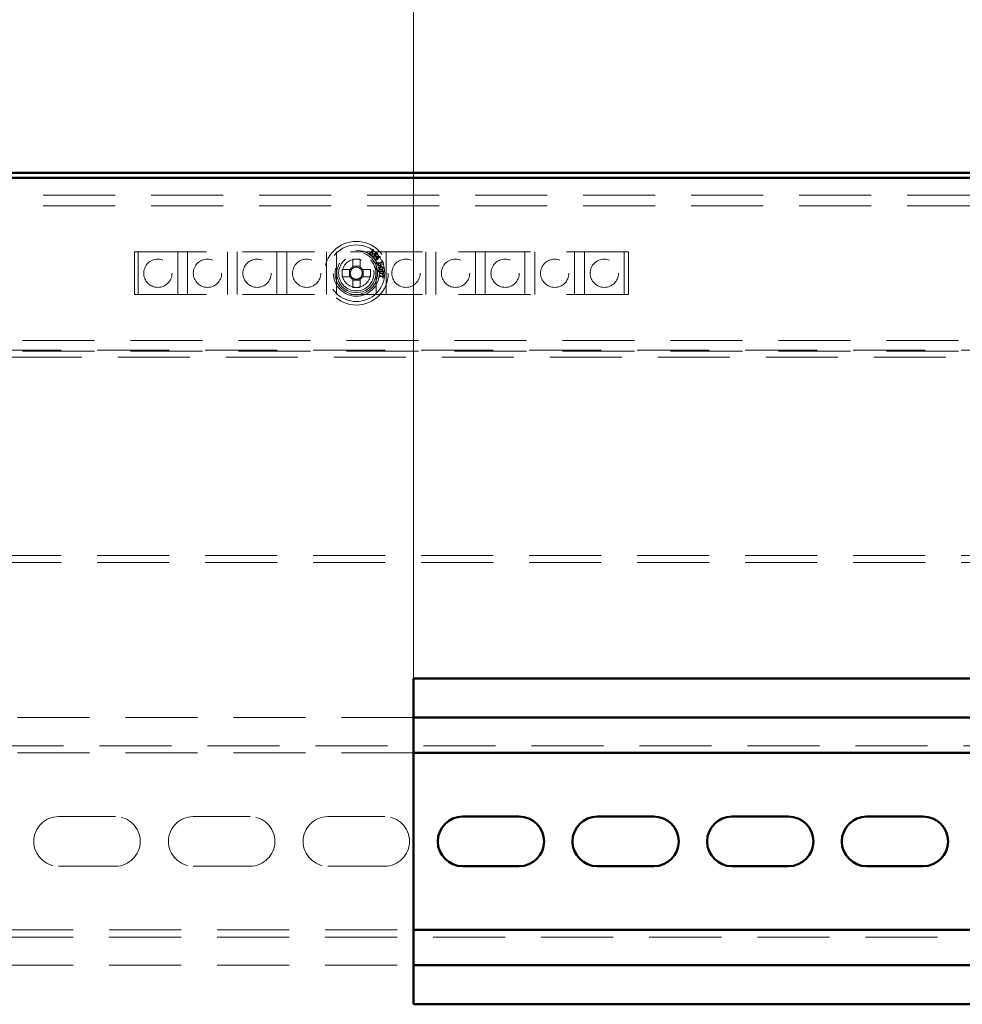
# Paper-space layout '1' of a CAD drawing. Units: millimetres. Extents: x 19 to 415, y -20 to 290.
# Drawn here: x 357 to 374, y 231 to 248 of the extents above; entities that cross this region are included whole.
import ezdxf

# ---------------------------------------------------------------- set-up
doc = ezdxf.new("R2010")
doc.units = ezdxf.units.MM
doc.linetypes.add('HIDDEN', pattern=[1.905, 1.27, -0.635])
doc.styles.add('SLDTEXTSTYLE1', font='TXT', dxfattribs={"width": 0.7})
doc.dimstyles.new('SLDDIMSTYLE0', dxfattribs={"dimtxt": 5, "dimasz": 4, "dimexe": 0, "dimexo": 0.0625, "dimgap": 1.25, "dimtad": 2, "dimdec": 0, "dimlfac": 8, "dimrnd": 1e-09, "dimzin": 12, "dimdsep": 46, "dimtxsty": 'SLDTEXTSTYLE1', "dimsah": 1, "dimcen": 0.09, "dimadec": 0, "dimazin": 3, "dimtfac": 1, "dimtdec": 3, "dimtofl": 0, "dimtmove": 0, "dimatfit": 3, "dimfxl": 0, "dimfrac": 2, "dimtolj": 1, "dimtzin": 12, "dimarcsym": 0})

# ---------------------------------------------------------------- blocks, each defined once
blk = doc.blocks.new('_D_220')
at = {"color": 7, "linetype": 'Continuous', "lineweight": 0}
for p, q in [((328.407, 245.554), (328.407, 269.201)), ((388.245, 245.554), (388.245, 269.201)), ((328.407, 268.201), (388.245, 268.201))]:
    blk.add_line(p, q, dxfattribs=at)
at = {"color": 7, "linetype": 'Continuous', "lineweight": 18}
for points in [[(328.407, 268.201), (332.407, 267.201), (332.407, 269.201)], [(388.245, 268.201), (384.245, 269.201), (384.245, 267.201)]]:
    blk.add_solid(points, dxfattribs=at)
at = {"color": 7, "linetype": 'Continuous', "lineweight": 18, "insert": (354.854, 274.646), "char_height": 5, "attachment_point": 1, "style": 'SLDTEXTSTYLE1'}
blk.add_mtext('479', dxfattribs=at)
blk = doc.blocks.new('_D_222')
at = {"color": 7, "linetype": 'Continuous', "lineweight": 0}
for p, q in [((363.87, 236.739), (363.87, 258.5)), ((384.495, 236.739), (384.495, 258.5)), ((384.495, 257.5), (363.87, 257.5))]:
    blk.add_line(p, q, dxfattribs=at)
at = {"color": 7, "linetype": 'Continuous', "lineweight": 18}
for points in [[(363.87, 257.5), (367.87, 256.5), (367.87, 258.5)], [(384.495, 257.5), (380.495, 258.5), (380.495, 256.5)]]:
    blk.add_solid(points, dxfattribs=at)
at = {"color": 7, "linetype": 'Continuous', "lineweight": 18, "insert": (370.095, 263.945), "char_height": 5, "attachment_point": 1, "style": 'SLDTEXTSTYLE1'}
blk.add_mtext('165', dxfattribs=at)

psp = doc.layouts.new('1')

# ---------------------------------------------------------------- linework, layer by layer
at = {"color": 7, "linetype": 'Continuous', "lineweight": 50}
for p, q in [((388.135, 245.654), (328.517, 245.654)), ((388.135, 245.567), (328.517, 245.567)), ((384.495, 236.729), (363.87, 236.729)), ((363.87, 236.729), (363.87, 230.979)), ((384.495, 236.042), (363.87, 236.042)), ((384.495, 235.417), (363.87, 235.417)), ((364.735, 234.292), (365.735, 234.292)), ((367.11, 234.292), (368.11, 234.292)), ((369.485, 234.292), (370.485, 234.292)), ((371.86, 234.292), (372.86, 234.292)), ((365.735, 233.417), (364.735, 233.417)), ((368.11, 233.417), (367.11, 233.417)), ((370.485, 233.417), (369.485, 233.417)), ((372.86, 233.417), (371.86, 233.417)), ((363.87, 232.292), (384.495, 232.292)), ((363.87, 231.667), (384.495, 231.667)), ((363.87, 230.979), (384.495, 230.979))]:
    psp.add_line(p, q, dxfattribs=at)
at = {"color": 7, "linetype": 'HIDDEN', "lineweight": 18}
for p, q in [((328.76, 245.257), (387.635, 245.257)), ((328.76, 245.069), (387.635, 245.069)), ((358.947, 243.507), (358.947, 244.257)), ((358.947, 244.257), (367.66, 244.257)), ((359.01, 244.257), (359.01, 243.507)), ((359.71, 243.507), (359.71, 244.257)), ((359.885, 244.257), (359.885, 243.507)), ((360.585, 243.507), (360.585, 244.257)), ((360.76, 244.257), (360.76, 243.507)), ((361.46, 243.507), (361.46, 244.257)), ((361.635, 244.257), (361.635, 243.507)), ((362.335, 243.507), (362.335, 244.257)), ((362.51, 244.257), (362.51, 243.507)), ((363.086, 244.235), (363.088, 244.237)), ((363.11, 244.215), (363.086, 244.235)), ((363.088, 244.237), (363.09, 244.235)), ((363.106, 244.239), (363.145, 244.284)), ((363.109, 244.219), (363.112, 244.217)), ((363.112, 244.217), (363.11, 244.215)), ((363.15, 244.282), (363.111, 244.235)), ((363.127, 244.2), (363.15, 244.282)), ((363.129, 244.199), (363.127, 244.2)), ((363.206, 244.234), (363.129, 244.199)), ((363.144, 244.303), (363.145, 244.305)), ((363.165, 244.288), (363.144, 244.212)), ((363.144, 244.212), (363.215, 244.245)), ((363.145, 244.305), (363.165, 244.288)), ((363.146, 244.184), (363.148, 244.186)), ((363.175, 244.159), (363.146, 244.184)), ((363.148, 244.186), (363.15, 244.184)), ((363.166, 244.188), (363.206, 244.234)), ((363.175, 244.163), (363.177, 244.161)), ((363.177, 244.161), (363.175, 244.159)), ((363.215, 244.225), (363.176, 244.179)), ((363.198, 244.17), (363.205, 244.175)), ((363.22, 244.139), (363.198, 244.17)), ((363.205, 244.175), (363.278, 244.177)), ((363.265, 244.171), (363.209, 244.17)), ((363.209, 244.17), (363.228, 244.144)), ((363.21, 243.507), (363.21, 244.257)), ((363.215, 244.245), (363.235, 244.228)), ((363.228, 244.144), (363.265, 244.171)), ((363.233, 244.227), (363.231, 244.229)), ((363.235, 244.228), (363.233, 244.227)), ((363.283, 244.171), (363.235, 244.135)), ((363.278, 244.177), (363.283, 244.171)), ((363.385, 244.257), (363.385, 243.507)), ((364.085, 243.507), (364.085, 244.257)), ((364.26, 244.257), (364.26, 243.507)), ((364.96, 243.507), (364.96, 244.257)), ((365.135, 244.257), (365.135, 243.507)), ((365.835, 243.507), (365.835, 244.257)), ((366.01, 244.257), (366.01, 243.507)), ((366.71, 243.507), (366.71, 244.257)), ((366.885, 244.257), (366.885, 243.507)), ((367.585, 243.507), (367.585, 244.257)), ((367.66, 244.257), (367.66, 243.507)), ((362.796, 244.13), (362.796, 243.99)), ((362.925, 244.005), (362.796, 244.005)), ((362.925, 243.99), (362.925, 244.13)), ((363.201, 244.125), (363.22, 244.139)), ((363.208, 244.116), (363.201, 244.125)), ((363.227, 244.13), (363.208, 244.116)), ((363.234, 244.12), (363.227, 244.13)), ((363.242, 244.126), (363.234, 244.12)), ((363.235, 244.135), (363.242, 244.126)), ((363.235, 244.07), (363.238, 244.071)), ((363.249, 244.034), (363.235, 244.07)), ((363.286, 244.062), (363.25, 244.048)), ((363.256, 244.064), (363.309, 244.085)), ((363.325, 244.077), (363.291, 244.064)), ((363.291, 244.064), (363.293, 244.061)), ((363.318, 244.101), (363.32, 244.102)), ((363.32, 244.102), (363.343, 244.042)), ((363.33, 244.063), (363.325, 244.077)), ((363.343, 244.042), (363.325, 244.034)), ((363.325, 244.034), (363.324, 244.037)), ((362.752, 243.946), (362.612, 243.946)), ((362.612, 243.817), (362.752, 243.817)), ((362.738, 243.946), (362.738, 243.817)), ((363.108, 243.946), (362.969, 243.946)), ((362.969, 243.817), (363.108, 243.817)), ((362.983, 243.817), (362.983, 243.946)), ((363.248, 243.931), (363.25, 243.931)), ((363.249, 243.899), (363.248, 243.931)), ((363.252, 243.899), (363.249, 243.899)), ((363.25, 243.931), (363.25, 243.929)), ((363.263, 243.921), (363.321, 243.923)), ((363.282, 243.91), (363.263, 243.91)), ((363.274, 243.815), (363.278, 243.849)), ((363.277, 243.815), (363.274, 243.815)), ((363.278, 243.849), (363.281, 243.848)), ((363.333, 243.821), (363.29, 243.826)), ((363.291, 243.837), (363.334, 243.832)), ((363.323, 243.912), (363.3, 243.911)), ((363.324, 243.857), (363.341, 243.853)), ((363.324, 243.854), (363.324, 243.857)), ((363.341, 243.913), (363.327, 243.912)), ((363.33, 243.933), (363.332, 243.934)), ((363.332, 243.934), (363.341, 243.915)), ((363.332, 243.816), (363.333, 243.821)), ((363.334, 243.832), (363.335, 243.838)), ((363.341, 243.853), (363.335, 243.8)), ((363.341, 243.915), (363.341, 243.913)), ((362.796, 243.773), (362.796, 243.634)), ((362.796, 243.759), (362.925, 243.759)), ((362.925, 243.634), (362.925, 243.773)), ((363.318, 243.799), (363.318, 243.802)), ((363.335, 243.8), (363.318, 243.799)), ((358.947, 243.507), (367.66, 243.507)), ((384.91, 242.694), (340.86, 242.694)), ((388.135, 242.525), (337.698, 242.525)), ((384.91, 242.507), (340.86, 242.507)), ((337.698, 242.4), (388.135, 242.4)), ((388.135, 238.9), (337.698, 238.9)), ((388.135, 238.775), (337.698, 238.775)), ((363.87, 236.042), (337.548, 236.042)), ((388.173, 235.542), (337.548, 235.542)), ((363.87, 235.417), (337.548, 235.417)), ((357.61, 234.292), (358.61, 234.292)), ((359.985, 234.292), (360.985, 234.292)), ((362.36, 234.292), (363.36, 234.292)), ((358.61, 233.417), (357.61, 233.417)), ((360.985, 233.417), (359.985, 233.417)), ((363.36, 233.417), (362.36, 233.417)), ((337.548, 232.292), (363.87, 232.292)), ((337.548, 232.167), (388.173, 232.167)), ((337.548, 231.667), (363.87, 231.667))]:
    psp.add_line(p, q, dxfattribs=at)
for centre, radius in [((362.86, 243.882), 0.562), ((362.86, 243.882), 0.5), ((362.86, 243.882), 0.406), ((362.86, 243.882), 0.375), ((362.86, 243.882), 0.344), ((362.86, 243.882), 0.312), ((359.36, 243.882), 0.25), ((360.235, 243.882), 0.25), ((361.11, 243.882), 0.25), ((361.985, 243.882), 0.25), ((362.86, 243.882), 0.25), ((363.735, 243.882), 0.25), ((364.61, 243.882), 0.25), ((365.485, 243.882), 0.25), ((366.36, 243.882), 0.25), ((367.235, 243.882), 0.25)]:
    psp.add_circle(centre, radius, dxfattribs=at)
for centre, radius, start, end in [((362.86, 243.882), 0.126, 120.6869, 149.3131), ((362.86, 242.333), 1.798, 87.9477, 92.0523), ((362.86, 243.882), 0.106, 52.7589, 127.2411), ((362.86, 243.882), 0.126, 30.6869, 59.3131), ((364.409, 243.882), 1.798, 177.9477, 182.0523), ((362.86, 243.882), 0.126, 210.6869, 239.3131), ((362.86, 243.882), 0.106, 142.7589, 217.2411), ((362.86, 243.882), 0.106, 127.2411, 142.7589), ((362.86, 243.882), 0.106, 217.2411, 232.7589), ((362.86, 243.882), 0.106, 37.2411, 52.7589), ((362.86, 243.882), 0.126, 300.6869, 329.3131), ((362.86, 243.882), 0.106, 307.2411, 322.7589), ((362.86, 243.882), 0.106, 322.7589, 37.2411), ((361.312, 243.882), 1.798, 357.9477, 2.0523), ((362.86, 243.882), 0.106, 232.7589, 307.2411), ((362.86, 245.43), 1.798, 267.9477, 272.0523), ((357.61, 233.854), 0.438, 90, 270), ((358.61, 233.854), 0.438, 270, 90), ((359.985, 233.854), 0.438, 90, 270), ((360.985, 233.854), 0.438, 270, 90), ((362.36, 233.854), 0.438, 90, 270), ((363.36, 233.854), 0.438, 270, 90)]:
    psp.add_arc(centre, radius, start, end, dxfattribs=at)
at = {"color": 7, "linetype": 'Continuous', "lineweight": 50}
for centre, start, end in [((364.735, 233.854), 90, 270), ((365.735, 233.854), 270, 90), ((367.11, 233.854), 90, 270), ((368.11, 233.854), 270, 90), ((369.485, 233.854), 90, 270), ((370.485, 233.854), 270, 90), ((371.86, 233.854), 90, 270), ((372.86, 233.854), 270, 90)]:
    psp.add_arc(centre, 0.438, start, end, dxfattribs=at)
at = {"color": 7, "linetype": 'HIDDEN', "lineweight": 18}
for points, knots in [([(363.09, 244.235), (363.092, 244.234), (363.094, 244.232), (363.097, 244.232), (363.099, 244.232)], [0, 0, 0, 0, 0.56122, 1, 1, 1, 1]), ([(363.099, 244.232), (363.1, 244.233), (363.103, 244.235), (363.105, 244.238), (363.106, 244.239)], [0, 0, 0, 0, 0.557937, 1, 1, 1, 1]), ([(363.111, 244.235), (363.109, 244.234), (363.107, 244.231), (363.106, 244.227), (363.105, 244.226)], [0, 0, 0, 0, 0.562639, 1, 1, 1, 1]), ([(363.105, 244.226), (363.106, 244.224), (363.106, 244.222), (363.108, 244.22), (363.109, 244.219)], [0, 0, 0, 0, 0.557573, 1, 1, 1, 1]), ([(363.15, 244.292), (363.15, 244.293), (363.15, 244.296), (363.148, 244.3), (363.145, 244.302), (363.144, 244.303)], [0, 0, 0, 0, 0.278458, 0.55838, 1, 1, 1, 1]), ([(363.145, 244.284), (363.146, 244.286), (363.148, 244.288), (363.149, 244.291), (363.15, 244.292)], [0, 0, 0, 0, 0.560608, 1, 1, 1, 1]), ([(363.15, 244.184), (363.151, 244.183), (363.154, 244.181), (363.157, 244.181), (363.158, 244.181)], [0, 0, 0, 0, 0.5615722, 1, 1, 1, 1]), ([(363.158, 244.181), (363.16, 244.182), (363.163, 244.184), (363.165, 244.187), (363.166, 244.188)], [0, 0, 0, 0, 0.557937, 1, 1, 1, 1]), ([(363.176, 244.179), (363.174, 244.178), (363.172, 244.175), (363.171, 244.172), (363.17, 244.17)], [0, 0, 0, 0, 0.562785, 1, 1, 1, 1]), ([(363.17, 244.17), (363.171, 244.169), (363.171, 244.166), (363.174, 244.164), (363.175, 244.163)], [0, 0, 0, 0, 0.55737, 1, 1, 1, 1]), ([(363.222, 244.231), (363.221, 244.23), (363.218, 244.229), (363.216, 244.226), (363.215, 244.225)], [0, 0, 0, 0, 0.557746, 1, 1, 1, 1]), ([(363.231, 244.229), (363.229, 244.23), (363.227, 244.232), (363.224, 244.231), (363.222, 244.231)], [0, 0, 0, 0, 0.561534, 1, 1, 1, 1]), ([(362.796, 243.99), (362.796, 243.989), (362.796, 243.982), (362.796, 243.974), (362.796, 243.967), (362.796, 243.967)], [0, 0, 0, 0, 0.113377, 0.930019, 1, 1, 1, 1]), ([(362.925, 243.967), (362.925, 243.967), (362.925, 243.974), (362.925, 243.982), (362.925, 243.989), (362.925, 243.99)], [0, 0, 0, 0, 0.069981, 0.886623, 1, 1, 1, 1]), ([(363.238, 244.071), (363.238, 244.07), (363.24, 244.067), (363.242, 244.063), (363.248, 244.06), (363.252, 244.062), (363.256, 244.064)], [0, 0, 0, 0, 0.1882608, 0.3761803, 0.5592009, 1, 1, 1, 1]), ([(363.285, 244.012), (363.282, 244.012), (363.277, 244.01), (363.268, 244.012), (363.256, 244.018), (363.252, 244.028), (363.249, 244.034)], [0, 0, 0, 0, 0.186976, 0.374015, 0.560634, 1, 1, 1, 1]), ([(363.25, 244.048), (363.25, 244.046), (363.251, 244.043), (363.252, 244.04), (363.252, 244.039)], [0, 0, 0, 0, 0.560056, 1, 1, 1, 1]), ([(363.252, 244.039), (363.254, 244.036), (363.257, 244.031), (363.264, 244.026), (363.272, 244.024), (363.277, 244.026), (363.279, 244.026)], [0, 0, 0, 0, 0.279725, 0.559754, 0.779589, 1, 1, 1, 1]), ([(363.269, 243.965), (363.268, 243.97), (363.267, 243.979), (363.273, 243.986), (363.275, 243.989)], [0, 0, 0, 0, 0.558807, 1, 1, 1, 1]), ([(363.302, 243.989), (363.295, 243.987), (363.285, 243.984), (363.276, 243.976), (363.273, 243.969), (363.274, 243.965), (363.274, 243.964)], [0, 0, 0, 0, 0.499558, 0.749578, 0.87485, 1, 1, 1, 1]), ([(363.275, 243.989), (363.278, 243.992), (363.284, 243.998), (363.291, 244), (363.294, 244)], [0, 0, 0, 0, 0.559489, 1, 1, 1, 1]), ([(363.279, 244.026), (363.281, 244.027), (363.285, 244.029), (363.29, 244.034), (363.292, 244.044), (363.29, 244.051), (363.289, 244.056)], [0, 0, 0, 0, 0.187403, 0.374155, 0.561245, 1, 1, 1, 1]), ([(363.293, 244.061), (363.296, 244.052), (363.301, 244.041), (363.299, 244.027), (363.296, 244.021), (363.291, 244.015), (363.287, 244.013), (363.285, 244.012)], [0, 0, 0, 0, 0.499565, 0.624757, 0.749932, 0.874869, 1, 1, 1, 1]), ([(363.289, 244.056), (363.288, 244.058), (363.288, 244.059), (363.287, 244.061), (363.286, 244.062)], [0, 0, 0, 0, 0.559852, 1, 1, 1, 1]), ([(363.294, 244), (363.299, 244.001), (363.308, 244.002), (363.32, 243.997), (363.329, 243.988), (363.332, 243.982), (363.333, 243.978)], [0, 0, 0, 0, 0.280107, 0.56002, 0.779924, 1, 1, 1, 1]), ([(363.328, 243.979), (363.327, 243.982), (363.326, 243.985), (363.321, 243.988), (363.314, 243.991), (363.307, 243.99), (363.302, 243.989)], [0, 0, 0, 0, 0.249006, 0.374526, 0.500366, 1, 1, 1, 1]), ([(363.309, 244.085), (363.311, 244.086), (363.314, 244.087), (363.318, 244.089), (363.32, 244.092), (363.319, 244.097), (363.318, 244.1), (363.318, 244.101)], [0, 0, 0, 0, 0.3144682, 0.4378574, 0.5607561, 0.7792066, 1, 1, 1, 1]), ([(363.324, 243.966), (363.326, 243.968), (363.329, 243.972), (363.328, 243.977), (363.328, 243.979)], [0, 0, 0, 0, 0.559274, 1, 1, 1, 1]), ([(363.324, 244.037), (363.327, 244.038), (363.332, 244.041), (363.335, 244.052), (363.332, 244.059), (363.33, 244.063)], [0, 0, 0, 0, 0.281994, 0.557036, 1, 1, 1, 1]), ([(362.776, 243.946), (362.775, 243.946), (362.768, 243.946), (362.76, 243.946), (362.753, 243.946), (362.752, 243.946)], [0, 0, 0, 0, 0.069981, 0.886623, 1, 1, 1, 1]), ([(362.752, 243.817), (362.753, 243.817), (362.76, 243.817), (362.768, 243.817), (362.775, 243.817), (362.776, 243.817)], [0, 0, 0, 0, 0.113377, 0.930019, 1, 1, 1, 1]), ([(362.969, 243.946), (362.968, 243.946), (362.961, 243.946), (362.953, 243.946), (362.946, 243.946), (362.945, 243.946)], [0, 0, 0, 0, 0.113377, 0.930019, 1, 1, 1, 1]), ([(362.945, 243.817), (362.946, 243.817), (362.953, 243.817), (362.961, 243.817), (362.968, 243.817), (362.969, 243.817)], [0, 0, 0, 0, 0.069981, 0.886623, 1, 1, 1, 1]), ([(363.25, 243.929), (363.25, 243.928), (363.251, 243.926), (363.252, 243.924), (363.252, 243.923)], [0, 0, 0, 0, 0.560018, 1, 1, 1, 1]), ([(363.252, 243.923), (363.252, 243.922), (363.253, 243.921), (363.255, 243.921), (363.258, 243.921), (363.26, 243.921), (363.262, 243.921), (363.263, 243.921)], [0, 0, 0, 0, 0.169865, 0.339514, 0.559576, 0.779801, 1, 1, 1, 1]), ([(363.263, 243.91), (363.261, 243.91), (363.258, 243.91), (363.253, 243.908), (363.252, 243.903), (363.252, 243.9), (363.252, 243.899)], [0, 0, 0, 0, 0.283296, 0.557671, 0.77747, 1, 1, 1, 1]), ([(363.308, 243.943), (363.303, 243.942), (363.294, 243.941), (363.281, 243.946), (363.272, 243.955), (363.27, 243.962), (363.269, 243.965)], [0, 0, 0, 0, 0.280231, 0.559923, 0.7798, 1, 1, 1, 1]), ([(363.274, 243.964), (363.274, 243.962), (363.275, 243.96), (363.277, 243.957), (363.281, 243.954), (363.288, 243.952), (363.295, 243.953), (363.3, 243.954)], [0, 0, 0, 0, 0.125301, 0.250396, 0.375666, 0.500922, 1, 1, 1, 1]), ([(363.277, 243.896), (363.277, 243.897), (363.277, 243.9), (363.278, 243.903), (363.278, 243.904)], [0, 0, 0, 0, 0.560085, 1, 1, 1, 1]), ([(363.286, 243.877), (363.283, 243.88), (363.278, 243.885), (363.277, 243.892), (363.277, 243.896)], [0, 0, 0, 0, 0.558989, 1, 1, 1, 1]), ([(363.29, 243.826), (363.288, 243.826), (363.285, 243.826), (363.281, 243.826), (363.278, 243.824), (363.277, 243.819), (363.277, 243.816), (363.277, 243.815)], [0, 0, 0, 0, 0.314552, 0.437429, 0.559472, 0.805661, 1, 1, 1, 1]), ([(363.278, 243.904), (363.278, 243.905), (363.279, 243.908), (363.281, 243.91), (363.282, 243.91)], [0, 0, 0, 0, 0.559482, 1, 1, 1, 1]), ([(363.281, 243.848), (363.281, 243.847), (363.28, 243.845), (363.281, 243.841), (363.284, 243.837), (363.288, 243.837), (363.291, 243.837)], [0, 0, 0, 0, 0.188158, 0.375695, 0.55793, 1, 1, 1, 1]), ([(363.29, 243.91), (363.288, 243.909), (363.285, 243.908), (363.281, 243.903), (363.281, 243.899), (363.281, 243.896)], [0, 0, 0, 0, 0.280319, 0.561343, 1, 1, 1, 1]), ([(363.281, 243.896), (363.281, 243.894), (363.282, 243.889), (363.285, 243.887), (363.286, 243.885)], [0, 0, 0, 0, 0.558858, 1, 1, 1, 1]), ([(363.286, 243.885), (363.29, 243.884), (363.296, 243.881), (363.303, 243.881), (363.306, 243.881)], [0, 0, 0, 0, 0.558204, 1, 1, 1, 1]), ([(363.313, 243.869), (363.307, 243.869), (363.298, 243.869), (363.29, 243.875), (363.286, 243.877)], [0, 0, 0, 0, 0.559883, 1, 1, 1, 1]), ([(363.3, 243.911), (363.298, 243.911), (363.295, 243.911), (363.291, 243.91), (363.29, 243.91)], [0, 0, 0, 0, 0.5603421, 1, 1, 1, 1]), ([(363.3, 243.954), (363.305, 243.955), (363.314, 243.957), (363.321, 243.963), (363.324, 243.966)], [0, 0, 0, 0, 0.5605298, 1, 1, 1, 1]), ([(363.306, 243.881), (363.31, 243.881), (363.318, 243.882), (363.324, 243.886), (363.327, 243.888)], [0, 0, 0, 0, 0.560782, 1, 1, 1, 1]), ([(363.327, 243.954), (363.324, 243.951), (363.318, 243.945), (363.311, 243.943), (363.308, 243.943)], [0, 0, 0, 0, 0.5593374, 1, 1, 1, 1]), ([(363.335, 243.878), (363.332, 243.875), (363.325, 243.87), (363.316, 243.869), (363.313, 243.869)], [0, 0, 0, 0, 0.558537, 1, 1, 1, 1]), ([(363.318, 243.802), (363.32, 243.802), (363.324, 243.802), (363.33, 243.805), (363.331, 243.811), (363.332, 243.814), (363.332, 243.816)], [0, 0, 0, 0, 0.280992, 0.559128, 0.778635, 1, 1, 1, 1]), ([(363.321, 243.923), (363.323, 243.923), (363.326, 243.923), (363.329, 243.924), (363.331, 243.926), (363.331, 243.927), (363.331, 243.928), (363.331, 243.929)], [0, 0, 0, 0, 0.500356, 0.625316, 0.750405, 0.874899, 1, 1, 1, 1]), ([(363.33, 243.904), (363.329, 243.906), (363.327, 243.909), (363.324, 243.911), (363.323, 243.912)], [0, 0, 0, 0, 0.559257, 1, 1, 1, 1]), ([(363.335, 243.838), (363.335, 243.84), (363.336, 243.844), (363.332, 243.851), (363.327, 243.853), (363.324, 243.854)], [0, 0, 0, 0, 0.282967, 0.558525, 1, 1, 1, 1]), ([(363.333, 243.978), (363.333, 243.973), (363.334, 243.964), (363.329, 243.957), (363.327, 243.954)], [0, 0, 0, 0, 0.559053, 1, 1, 1, 1]), ([(363.327, 243.912), (363.331, 243.91), (363.337, 243.906), (363.341, 243.899), (363.342, 243.895), (363.342, 243.893)], [0, 0, 0, 0, 0.559117, 0.779717, 1, 1, 1, 1]), ([(363.327, 243.888), (363.329, 243.889), (363.332, 243.892), (363.332, 243.896), (363.332, 243.898)], [0, 0, 0, 0, 0.559771, 1, 1, 1, 1]), ([(363.331, 243.929), (363.331, 243.93), (363.331, 243.931), (363.331, 243.932), (363.33, 243.933)], [0, 0, 0, 0, 0.559557, 1, 1, 1, 1]), ([(363.332, 243.898), (363.332, 243.899), (363.332, 243.902), (363.331, 243.904), (363.33, 243.904)], [0, 0, 0, 0, 0.559693, 1, 1, 1, 1]), ([(363.342, 243.893), (363.342, 243.89), (363.341, 243.884), (363.337, 243.879), (363.335, 243.878)], [0, 0, 0, 0, 0.55878, 1, 1, 1, 1]), ([(362.796, 243.797), (362.796, 243.797), (362.796, 243.789), (362.796, 243.781), (362.796, 243.774), (362.796, 243.773)], [0, 0, 0, 0, 0.0699814, 0.8866228, 1, 1, 1, 1]), ([(362.925, 243.773), (362.925, 243.774), (362.925, 243.781), (362.925, 243.789), (362.925, 243.797), (362.925, 243.797)], [0, 0, 0, 0, 0.113377, 0.930019, 1, 1, 1, 1])]:
    psp.add_open_spline(points, degree=3, knots=knots, dxfattribs=at)

# ---------------------------------------------------------------- dimensions: what is measured, and where the dimension line sits
at = {"color": 7, "linetype": 'Continuous', "lineweight": 18}
for base, p1, p2, picture, middle in [((388.245, 268.201), (328.407, 245.544), (388.245, 245.544), '_D_220', (359.656, 268.201)), ((363.87, 257.5), (384.495, 236.729), (363.87, 236.729), '_D_222', (374.182, 257.5))]:
    dim = psp.add_linear_dim(base=base, p1=p1, p2=p2, angle=0, dimstyle='SLDDIMSTYLE0', dxfattribs=at)
    dim.commit()
    dim.dimension.update_dxf_attribs({"geometry": picture, "text_midpoint": middle, "dimtype": 160})

doc.saveas('drawing.dxf')
